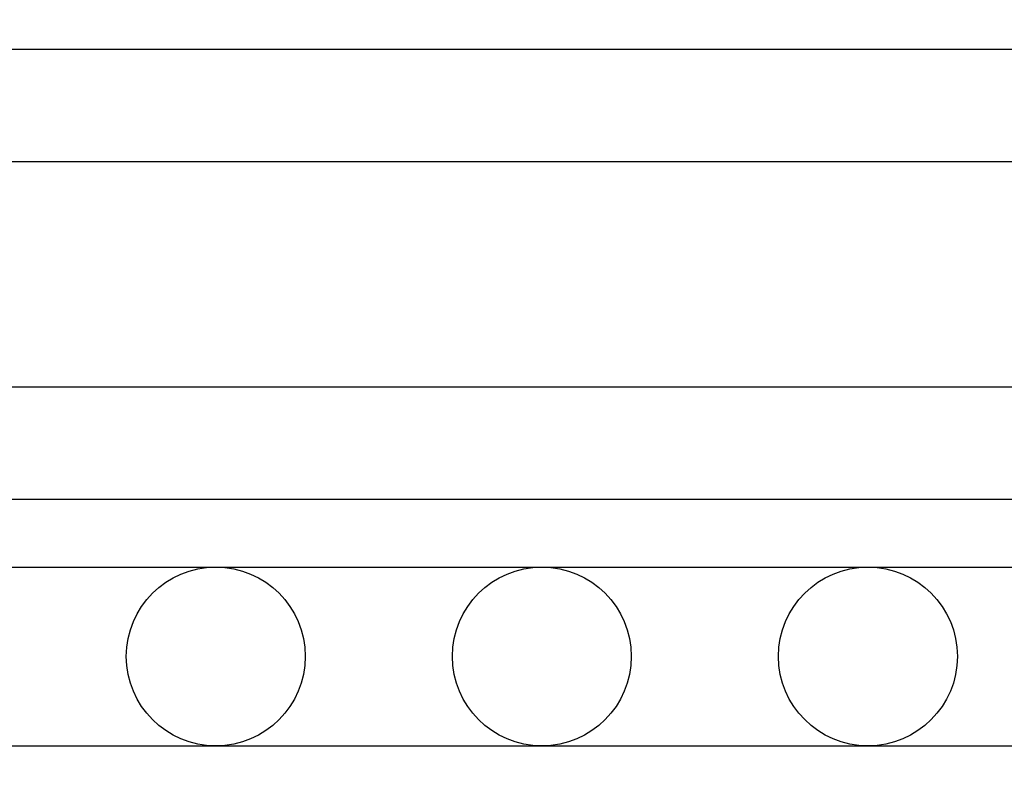
# Model space of a CAD drawing. Extents: x -3232 to -737, y 2518 to 2941.
# Drawn here: x -2481 to -2471, y 2664 to 2671 of the extents above; entities that cross this region are included whole.
import ezdxf

# ---------------------------------------------------------------- set-up
doc = ezdxf.new("R2010")
doc.units = 0
doc.layers.get('0').update_dxf_attribs({"linetype": 'CONTINUOUS'})
doc.layers.get('DEFPOINTS').update_dxf_attribs({"linetype": 'CONTINUOUS'})
doc.styles.add('標楷體', font='KAIU.TTF')
doc.dimstyles.new('NE', dxfattribs={"dimtxt": 3, "dimasz": 2.5, "dimexe": 1, "dimexo": 2, "dimgap": 1.5, "dimtad": 1, "dimdec": 0, "dimdsep": 46, "dimtxsty": '標楷體', "dimcen": 0, "dimclrd": 256, "dimclre": 256, "dimclrt": 256, "dimadec": 0, "dimazin": 0, "dimtfac": 1, "dimtdec": 0, "dimtix": 1, "dimtofl": 0, "dimtmove": 1, "dimatfit": 3, "dimfxl": 0, "dimtolj": 1, "dimtzin": 0, "dimarcsym": 0})

# ---------------------------------------------------------------- blocks, each defined once
blk = doc.blocks.new('*D711')
at = {"lineweight": -2}
for p, q in [((-2490.9051, 2672.2204), (-2490.9051, 2675.2526)), ((-2460.6661, 2672.2204), (-2460.6661, 2675.2526)), ((-2488.4051, 2674.2526), (-2463.1661, 2674.2526))]:
    blk.add_line(p, q, dxfattribs=at)
for points in [[(-2488.4051, 2674.6692), (-2488.4051, 2673.8359), (-2490.9051, 2674.2526)], [(-2463.1661, 2674.6692), (-2463.1661, 2673.8359), (-2460.6661, 2674.2526)]]:
    blk.add_solid(points)
at = {"layer": 'DEFPOINTS', "color": 0}
for p in [(-2460.6661, 2674.2526), (-2490.9051, 2670.2204), (-2460.6661, 2670.2204)]:
    blk.add_point(p, dxfattribs=at)
at = {"insert": (-2475.7856, 2677.352), "char_height": 3, "attachment_point": 5, "style": '標楷體'}
blk.add_mtext('\\A1;70', dxfattribs=at)
blk = doc.blocks.new('*D712')
at = {"lineweight": -2}
for p, q in [((-2493.0656, 2663.5206), (-2493.0656, 2681.1323)), ((-2458.5056, 2663.5206), (-2458.5056, 2681.1323)), ((-2490.5656, 2680.1323), (-2461.0056, 2680.1323))]:
    blk.add_line(p, q, dxfattribs=at)
for points in [[(-2490.5656, 2680.5489), (-2490.5656, 2679.7156), (-2493.0656, 2680.1323)], [(-2461.0056, 2680.5489), (-2461.0056, 2679.7156), (-2458.5056, 2680.1323)]]:
    blk.add_solid(points)
at = {"layer": 'DEFPOINTS', "color": 0}
for p in [(-2458.5056, 2680.1323), (-2493.0656, 2661.5206), (-2458.5056, 2661.5206)]:
    blk.add_point(p, dxfattribs=at)
at = {"insert": (-2475.7856, 2683.2317), "char_height": 3, "attachment_point": 5, "style": '標楷體'}
blk.add_mtext('\\A1;80', dxfattribs=at)

msp = doc.modelspace()

# ---------------------------------------------------------------- linework, layer by layer
for p, q in [((-2461.2061, 2670.7604), (-2490.3651, 2670.7604)), ((-2461.2061, 2669.6804), (-2490.3651, 2669.6804)), ((-2488.3346, 2667.5204), (-2463.2366, 2667.5204)), ((-2488.3346, 2666.4404), (-2463.2366, 2666.4404)), ((-2488.264, 2665.7873), (-2463.3072, 2665.7873)), ((-2485.8009, 2664.0688), (-2465.7703, 2664.0688))]:
    msp.add_line(p, q)
for centre in [(-2478.9176, 2664.9281), (-2475.7856, 2664.9281), (-2472.6536, 2664.9281)]:
    msp.add_circle(centre, 0.8592)

# ---------------------------------------------------------------- dimensions: what is measured, and where the dimension line sits
for base, p1, p2, text, picture, middle in [((-2458.5056, 2680.1323), (-2493.0656, 2661.5206), (-2458.5056, 2661.5206), '80', '*D712', (-2475.7856, 2683.2317)), ((-2460.6661, 2674.2526), (-2490.9051, 2670.2204), (-2460.6661, 2670.2204), '70', '*D711', (-2475.7856, 2677.352))]:
    dim = msp.add_linear_dim(base=base, p1=p1, p2=p2, text=text, dimstyle='NE')
    dim.commit()
    dim.dimension.update_dxf_attribs({"geometry": picture, "text_midpoint": middle})

doc.saveas('drawing.dxf')
